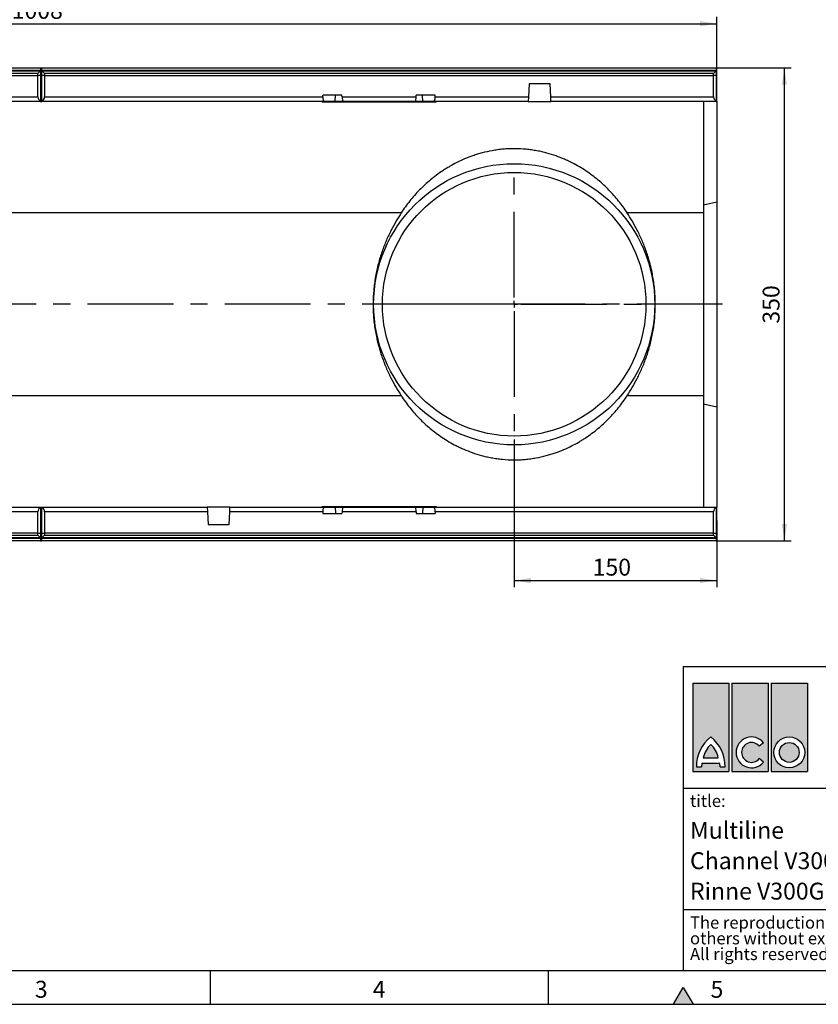
# Model space of a CAD drawing. Units: millimetres. Extents: x 75 to 2081, y 25 to 1460.
# Drawn here: x 659 to 1250, y 25 to 753 of the extents above; entities that cross this region are included whole.
import ezdxf

# ---------------------------------------------------------------- set-up
doc = ezdxf.new("R2010")
doc.units = ezdxf.units.MM
doc.header["$LTSCALE"] = 5
doc.linetypes.add('CENTERX2', pattern=[20.319999999999997, 12.7, -2.54, 2.54, -2.54])
doc.layers.get('0').update_dxf_attribs({"color": 1})
for name, color, linetype in [('13741', 7, 'Continuous'), ('CENTERLINES', 1, 'CENTERX2'), ('DIMENSION', 3, 'Continuous'), ('MARKETING_DRW', 1, 'Continuous')]:
    doc.layers.add(name, color=color, linetype=linetype)
doc.styles.add('SLDTEXTSTYLE0', font='TXT', dxfattribs={"width": 0.605})
doc.dimstyles.new('SLDDIMSTYLE0', dxfattribs={"dimtxt": 12.5, "dimasz": 12.5, "dimexe": 0, "dimexo": 0.0625, "dimgap": 3.125, "dimtad": 1, "dimrnd": 1e-09, "dimzin": 12, "dimdsep": 46, "dimtxsty": 'SLDTEXTSTYLE0', "dimsah": 1, "dimcen": 0.09, "dimadec": 0, "dimazin": 3, "dimtfac": 1, "dimtofl": 0, "dimtmove": 0, "dimatfit": 3, "dimfxl": 0, "dimfrac": 2, "dimtolj": 1, "dimtzin": 12, "dimarcsym": 0})

# ---------------------------------------------------------------- blocks, each defined once
blk = doc.blocks.new('1063302-M_002_SW_NOTE_0')
at = {"insert": (0, 10.23197518443997), "char_height": 7.9375, "attachment_point": 1, "style": 'SLDTEXTSTYLE0'}
blk.add_mtext('www.aco.com', dxfattribs=at)
blk = doc.blocks.new('1063302-M_002_SW_NOTE_0_1')
at = {"insert": (0, 10.23197518443997), "char_height": 7.9375, "attachment_point": 1, "style": 'SLDTEXTSTYLE0'}
blk.add_mtext('24782 Büdelsdorf', dxfattribs=at)
blk = doc.blocks.new('1063302-M_002_SW_NOTE_0_2')
at = {"insert": (0, 10.23197518443998), "char_height": 7.9375, "attachment_point": 1, "style": 'SLDTEXTSTYLE0'}
blk.add_mtext('Am Ahlmannkai', dxfattribs=at)
blk = doc.blocks.new('1063302-M_002_SW_NOTE_0_3')
at = {"insert": (0, 8.820668262448251), "char_height": 6.842672413793103, "attachment_point": 1, "style": 'SLDTEXTSTYLE0'}
blk.add_mtext('ACO Ahlmann SE & Co. KG', dxfattribs=at)
blk = doc.blocks.new('1063302-M_002_ACO_Logo_Black')
h = blk.add_hatch(color=256)
h.paths.add_polyline_path([(26.7524999999999, 6.938893903907228e-14), (26.75250000000011, 65.25000000000031), (1.040834085586084e-13, 65.25000000000038), (3.469446951953614e-14, 1.387778780781446e-13)], flags=0)
edge = h.paths.add_edge_path(flags=0)
edge.add_arc((1.965566645237456, 2.719646293915315), 18.27000000000001, 1.70267130094404, 10.97771219087588)
edge.add_line((19.90125000000006, 6.198750000000058), (6.851250000000052, 6.198750000000058))
edge.add_arc((24.78693335476262, 2.719646293915315), 18.27, 169.0222878091241, 178.297328699056)
edge.add_line((6.525000000000038, 3.262500000000071), (2.77312500000005, 3.262500000000071))
edge.add_arc((30.17298378070719, 3.793314277603308), 27.40500000000001, 127.80004226987381, 181.1098456421219, ccw=False)
edge.add_arc((-3.420483780707077, 3.793314277603308), 27.40500000000001, -1.109845642122707, 52.19995773012448, ccw=False)
edge.add_line((23.97937500000006, 3.262500000000071), (20.22750000000004, 3.262500000000071))
h = blk.add_hatch(color=256)
h.paths.add_polyline_path([(55.78875000000007, 6.938893903907228e-14), (55.78875000000007, 65.2500000000001), (29.03625000000003, 65.2500000000001), (29.03625000000003, 6.938893903907228e-14)], flags=0)
edge = h.paths.add_edge_path(flags=0)
edge.add_line((52.36314272369345, 21.21480221530046), (49.19384434962672, 18.64835499555038))
edge.add_arc((43.48910727630668, 14.02875000000005), 7.340624999999982, 39.00000000000094, 320.9999999999999)
edge.add_line((49.19384434962672, 9.409145004449712), (52.36314272369345, 6.842697784699564))
edge.add_arc((43.48910727630668, 14.02875000000005), 11.41875000000001, 38.99999999999949, 320.9999999999993, ccw=False)
h = blk.add_hatch(color=256)
h.paths.add_polyline_path([(84.82500000000007, 6.938893903907228e-14), (84.82500000000007, 65.2500000000001), (58.07250000000003, 65.2500000000001), (58.07250000000003, 6.938893903907228e-14)], flags=0)
edge = h.paths.add_edge_path(flags=0)
edge.add_arc((71.44875000000006, 14.02875000000005), 11.41875000000005, 0, 360)
h = blk.add_hatch(color=256)
edge = h.paths.add_edge_path(flags=0)
edge.add_arc((1.026149727432792, 6.43767234554532), 18.27, 11.60763246583802, 47.46993205327813)
edge.add_arc((25.72635027256728, 6.43767234554532), 18.26999999999998, 132.5300679467218, 168.392367534162)
edge.add_line((7.830000000000024, 10.11375000000009), (18.92250000000005, 10.11375000000009))
h = blk.add_hatch(color=256)
edge = h.paths.add_edge_path(flags=0)
edge.add_arc((71.44875000000006, 14.02875000000005), 7.340624999999984, 0, 360)
for p, q in [((1.040834085586084e-13, 65.25000000000038), (26.75250000000011, 65.25000000000031)), ((1.040834085586084e-13, 65.25000000000038), (3.469446951953614e-14, 1.387778780781446e-13)), ((26.75250000000011, 65.25000000000031), (26.7524999999999, 6.938893903907228e-14)), ((29.03625000000003, 65.2500000000001), (55.78875000000007, 65.2500000000001)), ((29.03625000000003, 65.2500000000001), (29.03625000000003, 6.938893903907228e-14)), ((55.78875000000007, 65.2500000000001), (55.78875000000007, 6.938893903907228e-14)), ((58.07250000000003, 65.2500000000001), (84.82500000000007, 65.2500000000001)), ((58.07250000000003, 65.2500000000001), (58.07250000000003, 6.938893903907228e-14)), ((84.82500000000007, 65.2500000000001), (84.82500000000007, 6.938893903907228e-14)), ((52.36314272369345, 21.21480221530046), (49.19384434962672, 18.64835499555031)), ((7.830000000000024, 10.11375000000009), (18.92250000000005, 10.11375000000009)), ((52.36314272369345, 6.842697784699703), (49.19384434962672, 9.40914500444985)), ((3.469446951953614e-14, 1.387778780781446e-13), (26.7524999999999, 6.938893903907228e-14)), ((2.77312500000005, 3.262500000000071), (6.525000000000038, 3.262500000000071)), ((6.851250000000052, 6.198750000000058), (19.90125000000006, 6.198750000000058)), ((20.22750000000004, 3.262500000000071), (23.97937500000006, 3.262500000000071)), ((29.03625000000003, 6.938893903907228e-14), (55.78875000000007, 6.938893903907228e-14)), ((58.07250000000003, 6.938893903907228e-14), (84.82500000000007, 6.938893903907228e-14))]:
    blk.add_line(p, q)
for radius in [11.41875000000005, 7.34062499999998]:
    blk.add_circle((71.44875000000006, 14.02875000000005), radius)
for centre, radius, start, end in [((30.17298378070719, 3.793314277603308), 27.40500000000003, 127.8000422698746, 181.1098456421227), ((-3.420483780707077, 3.793314277603308), 27.40500000000003, 358.8901543578789, 52.19995773012536), ((43.48910727630668, 14.02875000000005), 11.41875000000004, 39.00000000000039, 321.0000000000007), ((25.72635027256728, 6.43767234554532), 18.27, 132.5300679467218, 168.392367534162), ((1.026149727432792, 6.43767234554532), 18.27, 11.60763246583802, 47.46993205327813), ((43.48910727630668, 14.02875000000005), 7.340625000000004, 39.0000000000005, 321.0000000000007), ((24.78693335476262, 2.719646293915315), 18.27, 169.0222878091241, 178.297328699056), ((1.965566645237456, 2.719646293915315), 18.27000000000002, 1.70267130094404, 10.97771219087588)]:
    blk.add_arc(centre, radius, start, end)
blk = doc.blocks.new('1063302-M_002_DE-ACO_Ahlmann_SE')
for name, p in [('1063302-M_002_ACO_Logo_Black', (6.999999999999992, 12.30769230769202)), ('1063302-M_002_SW_NOTE_0_3', (106.0000000000001, 63.97292419861811)), ('1063302-M_002_SW_NOTE_0_2', (106.0000000000001, 37.11217947874669)), ('1063302-M_002_SW_NOTE_0_1', (106, 25.28896125784608)), ('1063302-M_002_SW_NOTE_0', (106.0000000000001, 12.55664237628504))]:
    blk.add_blockref(name, p)
blk = doc.blocks.new('1063302-M_002_SW_NOTE_0_6')
at = {"layer": 'MARKETING_DRW', "char_height": 9, "attachment_point": 1, "style": 'SLDTEXTSTYLE0'}
for s, insert in [('The reproduction, distribution and utilization of this document as well as the communication of its contents to', (0, 11.60160965794769)), ('others without express authorization is prohibited. Offenders will be held liable for the payment of damages.', (0, -0.02339038489314674)), ('All rights reserved in the event of the grant of a patent, utility model or design. Observe copyright by ISO 16016', (0, -11.64839042773399))]:
    blk.add_mtext(s, dxfattribs=dict(at, insert=insert))
blk = doc.blocks.new('1063302-M_002__D_2')
at = {"layer": 'DIMENSION'}
for p, q in [((166.8790240963843, 704.9998803670607), (166.8790240963841, 755.4150699573303)), ((166.8790240963841, 750.4150699573303), (1174.879024096384, 750.4150699573339)), ((1174.879024096384, 702.8357787519257), (1174.879024096384, 755.4150699573339))]:
    blk.add_line(p, q, dxfattribs=at)
for points in [[(166.8790240963841, 750.4150699573303), (179.3790240963841, 748.4919930342534), (179.3790240963841, 752.3381468804072)], [(1174.879024096384, 750.4150699573339), (1162.379024096384, 752.3381468804108), (1162.379024096384, 748.491993034257)]]:
    blk.add_solid(points, dxfattribs=at)
at = {"layer": 'DIMENSION', "insert": (653.027603053313, 766.5284158313668), "char_height": 12.5, "attachment_point": 1, "style": 'SLDTEXTSTYLE0'}
blk.add_mtext('1008', dxfattribs=at)
blk = doc.blocks.new('1063302-M_002__D_3')
at = {"layer": 'DIMENSION'}
for p, q in [((1174.379024096388, 717.856286827089), (1229.879024096385, 717.8562868270891)), ((1224.879024096386, 367.8562868270938), (1224.879024096385, 717.8562868270891)), ((1174.379024096382, 367.8562868270935), (1229.879024096386, 367.8562868270938))]:
    blk.add_line(p, q, dxfattribs=at)
for points in [[(1224.879024096385, 717.8562868270891), (1222.955947173308, 705.3562868270891), (1226.802101019462, 705.3562868270891)], [(1224.879024096386, 367.8562868270938), (1226.802101019463, 380.3562868270938), (1222.955947173309, 380.3562868270938)]]:
    blk.add_solid(points, dxfattribs=at)
at = {"layer": 'DIMENSION', "insert": (1208.765678222351, 528.5333698499837), "char_height": 12.5, "attachment_point": 1, "rotation": 90.0000000000002, "style": 'SLDTEXTSTYLE0'}
blk.add_mtext('350', dxfattribs=at)
blk = doc.blocks.new('1063302-M_002__D_4')
at = {"layer": 'DIMENSION'}
for p, q in [((1024.879024096385, 442.8562868276151), (1024.879024096385, 333.5259266721205)), ((1174.879024096386, 382.8767949033032), (1174.879024096386, 333.5259266721205)), ((1024.879024096385, 338.5259266721205), (1174.879024096386, 338.5259266721205))]:
    blk.add_line(p, q, dxfattribs=at)
for points in [[(1024.879024096385, 338.5259266721205), (1037.379024096385, 336.6028497490436), (1037.379024096385, 340.4490035951974)], [(1174.879024096386, 338.5259266721205), (1162.379024096386, 340.4490035951974), (1162.379024096386, 336.6028497490436)]]:
    blk.add_solid(points, dxfattribs=at)
at = {"layer": 'DIMENSION', "insert": (1082.953044582338, 354.6392725461552), "char_height": 12.5, "attachment_point": 1, "style": 'SLDTEXTSTYLE0'}
blk.add_mtext('150', dxfattribs=at)
blk = doc.blocks.new('1063302-M_002_SW_CENTERMARKSYMBOL_0')
for p, q in [((0, 4.999999999999935), (0, 99.99999999999989)), ((-5.000000000000004, 0), (-99.99999999999994, 0)), ((0, 0), (-2.500000000000002, 0)), ((0, 0), (0, 2.499999999999933)), ((0, 0), (0, -2.500000000000002)), ((0, 0), (2.500000000000002, 0)), ((5.000000000000004, 0), (100.0000000000001, 0)), ((0, -5.000000000000004), (0, -100))]:
    blk.add_line(p, q)
blk = doc.blocks.new('1063302-M_002_Top_view')
for p, q in [((-999.0000000000043, 350.0000000000025), (-499.9999999999927, 350.0000000000025)), ((-499.9999999999927, 350.0000000000025), (-499.9999999999927, 348.0000000000026)), ((-500.000000000002, 350.0000000000036), (-499.0000000000051, 350.0000000000036)), ((-499.0000000000043, 349.9999999994752), (7.275957614183426e-12, 349.9999999994752)), ((-499.0000000000043, 347.9999999994751), (-499.0000000000043, 349.9999999994752)), ((7.275957614183426e-12, 349.9999999994752), (7.275957614183426e-12, 347.9999999994752)), ((-2.273736754432321e-12, 350.0000000000036), (0.5000000000034106, 350.0000000000003)), ((0.5000000000034106, 325.3377223398313), (0.5000000000034106, 350.0000000000003)), ((-499.9999999999927, 348.0000000000026), (-999.0000000000043, 348.0000000000025)), ((-999.0000000000043, 347.7500000000019), (-499.9999999999927, 347.750000000002)), ((-501.9999999999927, 345.7500000000019), (-997.0000000000043, 345.7500000000019)), ((-997.0000000000028, 344.2500000000015), (-501.9999999999917, 344.2500000000015)), ((-499.9999999999927, 347.750000000002), (-501.9999999999928, 345.7500000000019)), ((-501.9999999999917, 344.2500000000015), (-501.9999999999917, 345.7500000000009)), ((-501.9999999999916, 328.5000000000011), (-501.9999999999917, 344.2500000000015)), ((-499.9999999999931, 344.2500000000015), (-501.9999999999917, 344.2500000000015)), ((-499.9999999999927, 348.0000000000026), (-499.9999999999927, 347.750000000002)), ((-499.9999999999915, 347.7500000000008), (-499.9999999999931, 344.2500000000015)), ((-499.9999999999931, 344.2500000000015), (-499.9999999999931, 325.3377223398342)), ((-499.0000000000043, 347.9999999994751), (-499.0000000000043, 347.7499999994745)), ((7.275957614183426e-12, 347.9999999994752), (-499.0000000000043, 347.9999999994751)), ((-497.0000000000043, 345.7499999994745), (-499.0000000000043, 347.7499999994745)), ((-499.0000000000043, 344.2499999994741), (-499.0000000000028, 347.7499999994735)), ((-499.0000000000043, 347.7499999994745), (7.275957614183426e-12, 347.7499999994748)), ((-499.0000000000043, 325.3377223393059), (-499.0000000000043, 344.2499999994741)), ((-497.0000000000028, 344.2499999994741), (-499.0000000000043, 344.2499999994741)), ((-1.999999999992724, 345.7499999994745), (-497.0000000000043, 345.7499999994745)), ((-497.0000000000028, 345.7499999994734), (-497.0000000000028, 344.2499999994741)), ((-497.0000000000028, 344.2499999994741), (-497.0000000000028, 328.4999999994737)), ((-497.0000000000028, 344.2499999994741), (-1.999999999991587, 344.2499999994741)), ((7.503331289626658e-12, 347.7499999994748), (-1.999999999992724, 345.7499999994745)), ((-1.999999999991587, 344.2499999994741), (-1.999999999991587, 345.7499999994735)), ((-1.999999999991587, 328.4999999994737), (-1.999999999991587, 344.2499999994741)), ((7.048583938740194e-12, 344.2499999994741), (-1.999999999991587, 344.2499999994741)), ((7.275957614183426e-12, 347.9999999994752), (7.275957614183426e-12, 347.7499999994748)), ((8.412825991399586e-12, 347.7499999994735), (7.048583938740194e-12, 344.2499999994741)), ((7.048583938740194e-12, 344.2499999994741), (7.048583938740194e-12, 325.3377223393068)), ((-138.4999999999945, 337.9999999994741), (-138.9978739031833, 328.4999999994737)), ((-122.9999999999941, 337.9999999994741), (-138.4999999999945, 337.9999999994741)), ((-122.5021260968051, 328.4999999994737), (-122.9999999999941, 337.9999999994741)), ((-622.5021260968051, 328.5000000000011), (-501.9999999999916, 328.5000000000011)), ((-497.0000000000028, 328.4999999994737), (-291.1212278482484, 328.4999999994737)), ((-291.1212278482484, 328.4999999994737), (-290.9999999999981, 329.6999999994738)), ((-276.999999999998, 329.6999999994738), (-290.9999999999981, 329.6999999994738)), ((-281.9998002291223, 324.9999999994744), (-281.762395692965, 329.6999999994741)), ((-276.8950136037669, 328.4999999994737), (-276.999999999998, 329.6999999994738)), ((-276.8950136037679, 328.4999999994736), (-276.5888032814271, 324.9999999994742)), ((-276.8950136037669, 328.4999999994737), (-222.1049863962279, 328.4999999994737)), ((-222.4111967185697, 324.9999999994742), (-222.104986396229, 328.499999999474)), ((-222.1049863962279, 328.4999999994737), (-221.9999999999969, 329.6999999994738)), ((-207.9999999999969, 329.6999999994738), (-221.9999999999969, 329.6999999994738)), ((-217.0001997708754, 324.9999999994737), (-217.2376043070327, 329.6999999994741)), ((-207.8787721517463, 328.4999999994737), (-207.9999999999969, 329.6999999994738)), ((-207.8787721517463, 328.4999999994737), (-138.9978739031833, 328.4999999994737)), ((-138.9978739031849, 328.499999999474), (-139.1813011306754, 324.9999999994751)), ((-122.3186988693162, 324.9999999994751), (-122.5021260968067, 328.4999999994736)), ((-122.5021260968051, 328.4999999994737), (-1.999999999991587, 328.4999999994737)), ((-499.9999999999931, 325.0000000000025), (-622.3186988693162, 325.0000000000025)), ((-499.9999999999931, 325.3377223398342), (-499.9999999999931, 325.0000000000025)), ((-500.0000000000018, 325.3377223398313), (-499.000000000005, 325.3377223398313)), ((-500.0000000000018, 324.9999999999995), (-499.0000000000048, 325.0000000000023)), ((-499.0000000000043, 324.9999999994742), (-499.0000000000043, 325.3377223393059)), ((-291.7634842069084, 324.9999999994742), (-499.0000000000043, 324.9999999994742)), ((-289.45408313015, 324.999999999475), (-291.7634842069084, 324.9999999994742)), ((-291.7180977386935, 324.4999999994742), (-291.7634842069084, 324.9999999994742)), ((-289.4692119528883, 324.4999999994742), (-291.7180977386935, 324.4999999994742)), ((-289.4692119528883, 324.4999999994742), (-289.45408313015, 324.999999999475)), ((-282.0149290518607, 324.4999999994742), (-289.4692119528883, 324.4999999994742)), ((-281.9998002291223, 324.9999999994744), (-289.45408313015, 324.999999999475)), ((-282.0149290518607, 324.4999999994742), (-281.9998002291223, 324.9999999994744)), ((-216.985070948137, 324.4999999994742), (-282.0149290518607, 324.4999999994742)), ((-276.5888032814271, 324.9999999994744), (-281.9998002291223, 324.9999999994744)), ((-222.4111967185697, 324.9999999994742), (-276.5888032814271, 324.9999999994742)), ((-217.0001997708754, 324.9999999994737), (-222.4111967185571, 324.9999999994739)), ((-209.5459168698468, 324.9999999994742), (-217.0001997708754, 324.9999999994737)), ((-216.985070948137, 324.4999999994742), (-217.0001997708754, 324.9999999994737)), ((-209.5307880471084, 324.4999999994742), (-216.985070948137, 324.4999999994742)), ((-207.2365157930884, 324.9999999994742), (-209.5459168698468, 324.9999999994742)), ((-209.5307880471084, 324.4999999994742), (-209.5459168698468, 324.9999999994742)), ((-207.2819022613035, 324.4999999994742), (-209.5307880471084, 324.4999999994742)), ((-207.2819022613035, 324.4999999994742), (-207.2365157930884, 324.9999999994742)), ((-139.1813011306754, 324.9999999994751), (-207.2365157930884, 324.9999999994742)), ((-139.1813011306767, 324.9999999994742), (-122.318698869316, 324.9999999994742)), ((7.048583938740194e-12, 324.9999999994751), (-122.3186988693162, 324.9999999994751)), ((-9.49999999999659, 325.0000000000005), (-9.49999999999659, 242.6343585913827)), ((7.048583938740194e-12, 325.3377223393068), (7.048583938740194e-12, 324.9999999994751)), ((-1.818989403545856e-12, 325.3377223398339), (0.5000000000034106, 325.3377223398313)), ((-2.273736754432321e-12, 324.9999999999995), (0.5000000000034106, 324.9999999999995)), ((0.5000000000034106, 324.9999999999995), (0.5000000000034106, 325.3377223398313)), ((0.5000000000034106, 324.999999999999), (0.5000000000034106, 250.8155105387146)), ((-9.49999999999659, 248.6188725995589), (0.5000000000034106, 250.8155105387146)), ((0.5000000000034106, 250.8155105387146), (0.5000000000034106, 99.18448946128603)), ((-233.0857190637497, 242.6343585913828), (-999.4999999999967, 242.6343585913827)), ((-9.49999999999659, 242.6343585913827), (-65.91428093624359, 242.6343585913828)), ((-9.49999999999659, 242.6343585913827), (-9.49999999999659, 107.3656414086179)), ((-233.0857190637496, 107.3656414086179), (-999.4999999999967, 107.3656414086179)), ((-9.49999999999659, 107.3656414086179), (-65.91428093624359, 107.365641408618)), ((-9.49999999999659, 107.3656414086179), (-9.49999999999659, 25.00000000000045)), ((-9.49999999999659, 101.3811274004416), (0.5000000000034106, 99.18448946128603)), ((0.5000000000034106, 99.18448946128603), (0.5000000000034106, 25.0000000000008)), ((-707.236515793096, 25.00000000000819), (-500.0000000000001, 25.00000000000819)), ((-500.0000000000001, 25.00000000000819), (-500.0000000000001, 24.66227766017658)), ((-499.999999999994, 25.00000000000125), (-498.9999999999969, 25.00000000000125)), ((-500.0000000000001, 24.66227766017658), (-500.0000000000001, 5.750000000008242)), ((-499.999999999994, 24.66227766016965), (-498.9999999999973, 24.66227766016965)), ((-499.0000000000115, 24.99999999947983), (-376.6813011306883, 24.99999999947988)), ((-499.0000000000115, 24.66227765964823), (-499.0000000000115, 24.99999999947983)), ((-499.0000000000115, 5.749999999480906), (-499.0000000000115, 24.66227765964823)), ((-376.6813011306883, 24.99999999947983), (-376.4978739031976, 21.4999999994813)), ((-359.8186988693278, 24.99999999948085), (-376.6813011306886, 24.99999999948085)), ((-360.0021260968196, 21.49999999948108), (-359.8186988693291, 24.99999999947983)), ((-359.8186988693291, 24.99999999947988), (-291.7634842069161, 24.99999999948085)), ((-291.718097738701, 25.49999999948079), (-291.7634842069161, 24.99999999948085)), ((-291.7634842069161, 24.99999999948085), (-289.4540831301575, 24.99999999948085)), ((-291.718097738701, 25.49999999948079), (-289.4692119528959, 25.49999999948079)), ((-289.4692119528959, 25.49999999948079), (-289.4540831301575, 24.99999999948085)), ((-289.4692119528959, 25.49999999948079), (-282.0149290518674, 25.49999999948079)), ((-289.4540831301575, 24.99999999948085), (-281.9998002291291, 24.99999999948119)), ((-282.0149290518674, 25.49999999948079), (-281.9998002291291, 24.99999999948119)), ((-282.0149290518674, 25.49999999948079), (-216.9850709481436, 25.49999999948079)), ((-281.9998002291291, 24.99999999948119), (-281.7623956929717, 20.29999999948086)), ((-281.9998002291291, 24.99999999948119), (-276.5888032814346, 24.99999999948113)), ((-276.5888032814348, 24.99999999948079), (-276.8950136037755, 21.49999999948108)), ((-276.5888032814346, 24.99999999948085), (-222.4111967185772, 24.99999999948085)), ((-222.1049863962367, 21.4999999994813), (-222.4111967185773, 24.99999999948079)), ((-222.4111967185875, 24.99999999948113), (-217.0001997708821, 24.99999999948056)), ((-217.0001997708821, 24.99999999948056), (-217.2376043070395, 20.29999999948086)), ((-216.9850709481436, 25.49999999948079), (-217.0001997708821, 24.99999999948056)), ((-217.0001997708821, 24.99999999948056), (-209.5459168698544, 24.99999999947994)), ((-216.9850709481436, 25.49999999948079), (-209.5307880471162, 25.49999999948079)), ((-209.5307880471162, 25.49999999948079), (-209.5459168698544, 24.99999999947994)), ((-209.5459168698544, 24.99999999947994), (-207.2365157930959, 24.99999999948085)), ((-209.5307880471162, 25.49999999948079), (-207.2819022613111, 25.49999999948079)), ((-207.2819022613111, 25.49999999948079), (-207.2365157930959, 24.99999999948085)), ((-207.2365157930959, 24.99999999948085), (0, 24.99999999948085)), ((0, 24.99999999948085), (0, 24.66227765964925)), ((5.684341886080801e-12, 25.00000000000125), (0.5000000000034106, 25.00000000000125)), ((0, 24.66227765964925), (0, 5.749999999480906)), ((5.911715561524034e-12, 24.66227766016965), (0.5000000000034106, 24.66227766016965)), ((0.5000000000034106, 24.66227766016965), (0.5000000000034106, 25.00000000000125)), ((0.5000000000034106, 5.684341886080801e-13), (0.5000000000034106, 24.66227766016965)), ((-502.0000000000016, 21.50000000000858), (-707.8787721517559, 21.50000000000858)), ((-502.0000000000016, 5.750000000008242), (-502.0000000000016, 21.50000000000858)), ((-497.000000000013, 21.49999999948113), (-497.0000000000128, 5.749999999480906)), ((-376.4978739031993, 21.49999999948125), (-497.000000000013, 21.49999999948113)), ((-376.4978739031993, 21.49999999948125), (-376.0000000000105, 11.99999999948091)), ((-360.5000000000098, 11.99999999948091), (-360.0021260968211, 21.49999999948125)), ((-291.1212278482582, 21.49999999948125), (-360.0021260968211, 21.49999999948125)), ((-291.1212278482582, 21.49999999948125), (-291.0000000000075, 20.2999999994812)), ((-291.0000000000075, 20.2999999994812), (-277.0000000000075, 20.2999999994812)), ((-276.8950136037764, 21.49999999948125), (-277.0000000000075, 20.2999999994812)), ((-222.1049863962377, 21.49999999948125), (-276.8950136037764, 21.49999999948125)), ((-222.1049863962377, 21.49999999948125), (-222.0000000000065, 20.2999999994812)), ((-222.0000000000065, 20.2999999994812), (-208.0000000000065, 20.2999999994812)), ((-207.8787721517559, 21.49999999948125), (-208.0000000000065, 20.2999999994812)), ((-2.000000000001592, 21.49999999948125), (-207.8787721517559, 21.49999999948125)), ((-2.000000000001592, 5.749999999480906), (-2.000000000001592, 21.49999999948125)), ((-376.0000000000105, 11.99999999948091), (-360.5000000000098, 11.99999999948091)), ((-500.0000000000001, 2.250000000007788), (-999.0000000000118, 2.250000000007674)), ((-999.0000000000118, 2.000000000007105), (-500.0000000000001, 2.000000000007219)), ((-500.0000000000001, 7.219114195322618e-12), (-999.0000000000118, 7.16227077646181e-12)), ((-502.0000000000016, 5.750000000008242), (-997.0000000000128, 5.750000000008242)), ((-997.0000000000118, 4.250000000007788), (-502, 4.250000000007844)), ((-502.0000000000016, 4.250000000008868), (-502.0000000000016, 5.750000000008242)), ((-502.0000000000016, 5.750000000008242), (-500.0000000000001, 5.750000000008242)), ((-502.0000000000002, 4.250000000007844), (-500.0000000000001, 2.250000000007788)), ((-500.0000000000001, 5.750000000008242), (-500.0000000000017, 2.250000000008924)), ((-500.0000000000001, 2.000000000007219), (-500.0000000000001, 2.250000000007788)), ((-500.0000000000001, 2.000000000007219), (-500.0000000000001, 7.219114195322618e-12)), ((-499.999999999994, 0), (-498.999999999997, 0)), ((-499.000000000013, 2.249999999481474), (-499.0000000000115, 5.749999999480906)), ((-499.0000000000115, 5.749999999480906), (-497.0000000000128, 5.749999999480906)), ((-499.0000000000117, 2.249999999480281), (-497.0000000000117, 4.249999999480451)), ((-499.0000000000117, 1.999999999479769), (-499.0000000000117, 2.249999999480281)), ((0, 2.249999999480451), (-499.0000000000117, 2.249999999480281)), ((-499.0000000000117, -5.20230969414115e-10), (-499.0000000000117, 1.999999999479769)), ((-499.0000000000117, 1.999999999479769), (0, 1.999999999479826)), ((-497.0000000000128, 5.749999999480906), (-497.0000000000128, 4.249999999481474)), ((-2.000000000001592, 5.749999999480906), (-497.0000000000128, 5.749999999480906)), ((-497.0000000000118, 4.249999999480451), (-2.000000000000227, 4.249999999480508)), ((-2.000000000001592, 4.249999999481531), (-2.000000000001592, 5.749999999480906)), ((-2.000000000001592, 5.749999999480906), (0, 5.749999999480906)), ((-2.000000000000227, 4.249999999480508), (0, 2.249999999480451)), ((0, 5.749999999480906), (-1.591615728102624e-12, 2.249999999481531)), ((0, 1.999999999479826), (0, 2.249999999480451)), ((0, 1.999999999479826), (0, -5.201741259952541e-10)), ((5.911715561524034e-12, 0), (0.5000000000034106, 5.684341886080801e-13)), ((0, -5.201741259952541e-10), (-499.0000000000117, -5.20230969414115e-10))]:
    blk.add_line(p, q)
for radius in [104, 97.5]:
    blk.add_circle((-149.4999999999966, 175.0000000000005), radius)
for centre, radius, start, end in [((-498.4999999999934, 328.5000000000026), 3.499999999999923, 180.0000000000261, 244.6230664748537), ((-500.5000000000045, 328.4999999994742), 3.500000000001705, 295.3769335251595, 359.9999999999935), ((1.500000000006594, 328.4999999994753), 3.499999999999977, 180.0000000000261, 244.6230664748537), ((-498.4999999999999, 21.50000000000819), 3.500000000001705, 115.3769335251595, 179.9999999999935), ((-500.5000000000111, 21.49999999947977), 3.499999999999923, 2.279821595673049e-11, 64.62306647485369), ((1.500000000000227, 21.49999999948079), 3.500000000001819, 115.3769335251595, 179.9999999999935)]:
    blk.add_arc(centre, radius, start, end)
for centre, major_axis, ratio, start_param, end_param in [((-289.1005019060859, 328.4999999994742), (0.5245167496215117, 3.487265219785399), 0.5687088412365315, 1.656127648519532, 3.226923975314301), ((-209.899498093911, 328.4999999994742), (-0.5245167496215117, 3.487265219785399), 0.5687088412365362, 3.056261331865327, 4.627057658660062), ((-289.1005019060933, 21.49999999948079), (-0.5245167496217391, 3.487265219785399), 0.5687088412364966, 6.197853985455025, 7.768650312249816), ((-209.8994980939185, 21.49999999948079), (0.5245167496215117, 3.487265219785399), 0.5687088412365339, 4.797720302109333, 6.368516628904067)]:
    blk.add_ellipse(centre, major_axis=major_axis, ratio=ratio, start_param=start_param, end_param=end_param)
for points, knots in [([(-500.6303401898699, 350.0000000000003), (-500.4195711032445, 350.0000000000003), (-500.1098529425935, 350.0000000000003), (-500.0265982834542, 350.0000000000003), (-499.9999999999927, 350.0000000000003)], [0, 0, 0, 0, 0.6805189795214712, 1, 1, 1, 1]), ([(-65.91428093624359, 242.6343585913828), (-67.88485116921242, 245.6751326128302), (-69.98925160313593, 248.5921850213872), (-74.46461639530389, 254.1937523419984), (-76.83542235828554, 256.8782624478757), (-81.85999423054545, 262.0235947096259), (-84.51334131468366, 264.4844697376859), (-90.1449565975015, 269.184791362234), (-93.12215672219168, 271.4244194139162), (-97.8974924680017, 274.612191907142), (-99.54129333768606, 275.6460831251792), (-102.9525706085212, 277.6538402433227), (-104.7198706378376, 278.6277402117069), (-107.4856738998458, 280.0401754855425), (-108.428628093812, 280.5037265006451), (-110.3487786912829, 281.4093763962196), (-111.3250270644048, 281.8511032912951), (-114.3078045992079, 283.1414356586223), (-116.3677588542016, 283.9554263936448), (-120.6715894581728, 285.4782066639949), (-122.9149079869578, 286.1872233325792), (-125.8753348821315, 286.9936763318042), (-126.4756958910959, 287.1510100077146), (-127.6856516102096, 287.4551620420337), (-128.296138736607, 287.602232927352), (-130.1451994777174, 288.0277836725553), (-131.4013272178763, 288.2906379216973), (-133.9671114434623, 288.7704347153974), (-135.2767530416006, 288.9873908194361), (-137.2875776157209, 289.2742514105563), (-137.9655935448284, 289.3634311244396), (-139.3383411793584, 289.5280537289015), (-140.0320081832997, 289.6033123104376), (-143.5033243923583, 289.9395196285193), (-146.3199535254107, 290.0842362607881), (-149.8953051613244, 290.0968233720262), (-150.6140510706273, 290.0908873034241), (-152.0531118991734, 290.06183343534), (-152.767847868737, 290.0388528781676), (-154.8982499618281, 289.9454985389865), (-156.3001180462232, 289.8507379244166), (-159.0699467383406, 289.6005587266793), (-160.437907257749, 289.4451363498339), (-162.4664007245373, 289.1692097195527), (-163.1403451237668, 289.0698096877217), (-164.4690278173454, 288.8590488907712), (-165.1244509701985, 288.7476407014639), (-168.360594237054, 288.1624532683268), (-170.8197392825106, 287.6050734764144), (-174.3646416202564, 286.6616271167297), (-175.522039119066, 286.329082048241), (-177.7943098546809, 285.6307283383273), (-178.9112576350611, 285.2641026766121), (-182.173956787905, 284.1290511994672), (-184.2425042508476, 283.3229530008562), (-188.2193618490134, 281.6259731559733), (-190.1272674557387, 280.7349632276212), (-193.8150196272653, 278.875775705206), (-195.5946713374553, 277.907538358142), (-198.1840706347986, 276.4005437703805), (-199.0337875579893, 275.8890846548151), (-200.7084047357563, 274.8482543852167), (-201.5340689564428, 274.3183695451878), (-205.5946754371055, 271.6313184380419), (-208.6218641792566, 269.3676246829923), (-214.3358154244579, 264.6213865589395), (-217.0212951239131, 262.1386394879563), (-222.0977717884576, 256.9529587703911), (-224.4882756918513, 254.2499635892972), (-228.9937032779419, 248.6162316785176), (-231.108435380352, 245.6854920942213), (-233.0857190637497, 242.6343585913827)], [0, 0, 0, 0, 0.06250000000000226, 0.06250000000000226, 0.1250000000000045, 0.1250000000000045, 0.1875000000000068, 0.1875000000000068, 0.250000000000009, 0.250000000000009, 0.28125000000001, 0.28125000000001, 0.312500000000011, 0.312500000000011, 0.3281250000000114, 0.3281250000000114, 0.3437500000000119, 0.3437500000000119, 0.3750000000000128, 0.3750000000000128, 0.4062500000000138, 0.4062500000000138, 0.4140625000000143, 0.4140625000000143, 0.4218750000000147, 0.4218750000000147, 0.4375000000000157, 0.4375000000000157, 0.4531250000000166, 0.4531250000000166, 0.4609375000000168, 0.4609375000000168, 0.468750000000017, 0.468750000000017, 0.5000000000000177, 0.5000000000000177, 0.5078125000000181, 0.5078125000000181, 0.5156250000000184, 0.5156250000000184, 0.5312500000000185, 0.5312500000000185, 0.5468750000000187, 0.5468750000000187, 0.5546875000000184, 0.5546875000000184, 0.5625000000000181, 0.5625000000000181, 0.5937500000000171, 0.5937500000000171, 0.6093750000000165, 0.6093750000000165, 0.625000000000016, 0.625000000000016, 0.6562500000000149, 0.6562500000000149, 0.6875000000000138, 0.6875000000000138, 0.7187500000000127, 0.7187500000000127, 0.7343750000000119, 0.7343750000000119, 0.7500000000000111, 0.7500000000000111, 0.8125000000000083, 0.8125000000000083, 0.8750000000000054, 0.8750000000000054, 0.9375000000000028, 0.9375000000000028, 1, 1, 1, 1]), ([(-233.0857190637497, 242.6343585913828), (-234.2915640400346, 240.7736271054232), (-235.5314370648587, 238.7833648902972), (-238.0162530858482, 234.5432953039638), (-239.261537611314, 232.2934532418983), (-241.7078208321755, 227.5188383653502), (-242.9092704173194, 224.993752177473), (-245.2217238406924, 219.6391806131747), (-246.3088619494683, 216.8643025525944), (-248.3112229256407, 211.1121716480026), (-249.2266360766263, 208.1349734605201), (-250.8511057596792, 201.9621417805852), (-251.5603833002234, 198.7666571086389), (-252.4384255412189, 193.7887426407483), (-252.6962400718338, 192.1195264835243), (-253.1398753740208, 188.7710693574591), (-253.3259780522314, 187.0902455131118), (-253.7758824491177, 182.0279944095499), (-253.9314762709771, 178.6268520892465), (-253.9401747980534, 173.4845720203203), (-253.9055793620466, 171.763701884354), (-253.7959471336075, 169.1719390079331), (-253.749631180664, 168.3044191550963), (-253.6384742525657, 166.5801335744121), (-253.5736326110434, 165.7223176182955), (-253.2042904967473, 161.4544075024598), (-252.764676712982, 158.1075935673724), (-251.9078451770893, 153.1826561457734), (-251.5892745133997, 151.5569364307041), (-251.0639225010992, 149.1418730994596), (-250.8808869769354, 148.3407737970723), (-250.4992820839846, 146.7463853372332), (-250.3004071746927, 145.952009321404), (-249.2748500604629, 142.0252901269095), (-248.3513497942437, 139.0114287709654), (-246.3386951086882, 133.213353608415), (-245.2493218081079, 130.4292545388326), (-243.8071670995907, 127.0843009719117), (-243.5143071598616, 126.4211985200566), (-242.923327623434, 125.1132275378457), (-242.6254027500948, 124.4687362545386), (-241.7254125476721, 122.5629134293102), (-241.1171271457986, 121.3291992122899), (-239.2761494225559, 117.7332211518458), (-238.0270631386041, 115.4756641634799), (-235.5358562736377, 111.223665856497), (-234.293394311522, 109.2291971745237), (-233.0857190637496, 107.3656414086179)], [0, 0, 0, 0, 0.06249999999999979, 0.06249999999999979, 0.1249999999999996, 0.1249999999999996, 0.1874999999999994, 0.1874999999999994, 0.2499999999999992, 0.2499999999999992, 0.3124999999999989, 0.3124999999999989, 0.3749999999999987, 0.3749999999999987, 0.4062499999999985, 0.4062499999999985, 0.4374999999999983, 0.4374999999999983, 0.4999999999999978, 0.4999999999999978, 0.5312499999999976, 0.5312499999999976, 0.5468749999999974, 0.5468749999999974, 0.5624999999999972, 0.5624999999999972, 0.6249999999999969, 0.6249999999999969, 0.6562499999999967, 0.6562499999999967, 0.6718749999999966, 0.6718749999999966, 0.6874999999999963, 0.6874999999999963, 0.7499999999999963, 0.7499999999999963, 0.8124999999999966, 0.8124999999999966, 0.8281249999999966, 0.8281249999999966, 0.8437499999999967, 0.8437499999999967, 0.8749999999999971, 0.8749999999999971, 0.9374999999999986, 0.9374999999999986, 1, 1, 1, 1]), ([(-65.91428093624359, 107.365641408618), (-64.7084359599587, 109.2263728945775), (-63.46856293513451, 111.2166351097035), (-60.98374691414506, 115.4567046960369), (-59.73846238867941, 117.7065467581024), (-57.29217916781795, 122.4811616346503), (-56.09072958267393, 125.0062478225277), (-53.77827615930096, 130.3608193868259), (-52.69113805052507, 133.1356974474062), (-50.68877707435286, 138.8878283519981), (-49.77336392336701, 141.8650265394806), (-48.14889424031412, 148.0378582194154), (-47.43961669976989, 151.2333428913616), (-46.5615744587742, 156.2112573592524), (-46.30375992815948, 157.8804735164763), (-45.86012462597273, 161.2289306425415), (-45.67402194776173, 162.9097544868888), (-45.22411755087569, 167.9720055904506), (-45.06852372901608, 171.3731479107541), (-45.0598252019397, 176.5154279796803), (-45.09442063794654, 178.2362981156466), (-45.20405286638561, 180.8280609920674), (-45.2503688193292, 181.6955808449043), (-45.36152574742755, 183.4198664255886), (-45.42636738894976, 184.2776823817052), (-45.79570950324592, 188.5455924975407), (-46.23532328701117, 191.8924064326281), (-47.09215482290369, 196.8173438542271), (-47.41072548659372, 198.4430635692966), (-47.93607749889406, 200.8581269005409), (-48.11911302305771, 201.6592262029284), (-48.5007179160084, 203.2536146627675), (-48.69959282530021, 204.0479906785965), (-49.72514993953041, 207.9747098730911), (-50.64865020574939, 210.9885712290353), (-52.66130489130501, 216.7866463915856), (-53.75067819188507, 219.570745461168), (-55.19283290040244, 222.915699028089), (-55.48569284013161, 223.5788014799441), (-56.07667237655915, 224.886772462155), (-56.37459724989844, 225.5312637454621), (-57.27458745232116, 227.4370865706904), (-57.88287285419437, 228.6708007877108), (-59.72385057743713, 232.2667788481549), (-60.97293686138892, 234.5243358365208), (-63.46414372635536, 238.7763341435037), (-64.70660568847097, 240.7708028254769), (-65.91428093624359, 242.6343585913828)], [0, 0, 0, 0, 0.06249999999999999, 0.06249999999999999, 0.125, 0.125, 0.1875000000000002, 0.1875000000000002, 0.2500000000000004, 0.2500000000000004, 0.3125000000000007, 0.3125000000000007, 0.3750000000000008, 0.3750000000000008, 0.406250000000001, 0.406250000000001, 0.4375000000000011, 0.4375000000000011, 0.5000000000000014, 0.5000000000000014, 0.5312500000000017, 0.5312500000000017, 0.5468750000000018, 0.5468750000000018, 0.5625000000000019, 0.5625000000000019, 0.6250000000000024, 0.6250000000000024, 0.6562500000000026, 0.6562500000000026, 0.6718750000000026, 0.6718750000000026, 0.6875000000000026, 0.6875000000000026, 0.7500000000000021, 0.7500000000000021, 0.8125000000000018, 0.8125000000000018, 0.8281250000000017, 0.8281250000000017, 0.8437500000000016, 0.8437500000000016, 0.8750000000000011, 0.8750000000000011, 0.9375000000000006, 0.9375000000000006, 1, 1, 1, 1]), ([(-233.0857190637496, 107.365641408618), (-231.1151488307806, 104.3248673871705), (-229.0107483968571, 101.4078149786135), (-224.5353836046893, 95.80624765800235), (-222.1645776417078, 93.12173755212501), (-217.1400057694477, 87.97640529037494), (-214.4866586853095, 85.51553026231494), (-208.8550434024914, 80.81520863776677), (-205.8778432778013, 78.57558058608464), (-201.1025075319915, 75.38780809285885), (-199.4587066623072, 74.35391687482166), (-196.047429391472, 72.3461597566781), (-194.2801293621557, 71.37225978829395), (-191.5143261001474, 69.95982451445838), (-190.5713719061811, 69.4962734993556), (-188.6512213087104, 68.5906236037813), (-187.6749729355885, 68.1488967087057), (-184.6921954007855, 66.85856434137844), (-182.6322411457917, 66.04457360635598), (-178.3284105418205, 64.52179333600594), (-176.0850920130353, 63.81277666742164), (-173.1246651178618, 63.00632366819667), (-172.5243041088974, 62.84898999228625), (-171.3143483897837, 62.54483795796716), (-170.7038612633863, 62.39776707264895), (-168.8548005222757, 61.97221632744555), (-167.5986727821168, 61.70936207830346), (-165.0328885565309, 61.22956528460338), (-163.7232469583926, 61.01260918056477), (-161.712422384272, 60.72574858944455), (-161.0344064551648, 60.63656887556124), (-159.6616588206347, 60.4719462710994), (-158.9679918166935, 60.39668768956324), (-155.4966756076349, 60.06048037148156), (-152.6800464745824, 59.91576373921288), (-149.104694838669, 59.90317662797469), (-148.3859489293661, 59.9091126965767), (-146.9468881008197, 59.93816656466089), (-146.2321521312563, 59.96114712183322), (-144.1017500381652, 60.05450146101435), (-142.69988195377, 60.1492620755842), (-139.9300532616526, 60.39944127332149), (-138.5620927422442, 60.55486365016696), (-136.533599275456, 60.83079028044813), (-135.8596548762266, 60.93019031227919), (-134.5309721826477, 61.14095110922966), (-133.8755490297949, 61.25235929853693), (-130.6394057629395, 61.83754673167414), (-128.1802607174827, 62.39492652358649), (-124.6353583797368, 63.33837288327106), (-123.477960880927, 63.6709179517598), (-121.2056901453122, 64.36927166167351), (-120.0887423649322, 64.73589732338871), (-116.8260432120885, 65.87094880053365), (-114.7574957491454, 66.67704699914464), (-110.7806381509799, 68.3740268440277), (-108.8727325442544, 69.26503677237974), (-105.184980372728, 71.12422429479477), (-103.4053286625378, 72.09246164185879), (-100.8159293651947, 73.59945622962027), (-99.96621244200401, 74.11091534518567), (-98.291595264237, 75.1517456147842), (-97.46593104355065, 75.68163045481299), (-93.4053245628877, 78.36868156195874), (-90.37813582073659, 80.6323753170085), (-84.66418457553527, 85.37861344106125), (-81.9787048760802, 87.86136051204448), (-76.90222821153566, 93.0470412296097), (-74.51172430814199, 95.75003641070356), (-70.0062967220515, 101.383768321483), (-67.89156461964149, 104.3145079057795), (-65.91428093624359, 107.365641408618)], [0, 0, 0, 0, 0.0625000000000022, 0.0625000000000022, 0.1250000000000045, 0.1250000000000045, 0.1875000000000068, 0.1875000000000068, 0.250000000000009, 0.250000000000009, 0.28125000000001, 0.28125000000001, 0.3125000000000109, 0.3125000000000109, 0.3281250000000114, 0.3281250000000114, 0.3437500000000119, 0.3437500000000119, 0.375000000000013, 0.375000000000013, 0.4062500000000141, 0.4062500000000141, 0.4140625000000141, 0.4140625000000141, 0.4218750000000141, 0.4218750000000141, 0.4375000000000141, 0.4375000000000141, 0.4531250000000141, 0.4531250000000141, 0.4609375000000138, 0.4609375000000138, 0.4687500000000135, 0.4687500000000135, 0.5000000000000124, 0.5000000000000124, 0.5078125000000122, 0.5078125000000122, 0.5156250000000121, 0.5156250000000121, 0.5312500000000112, 0.5312500000000112, 0.5468750000000103, 0.5468750000000103, 0.5546875000000101, 0.5546875000000101, 0.56250000000001, 0.56250000000001, 0.5937500000000094, 0.5937500000000094, 0.6093750000000092, 0.6093750000000092, 0.625000000000009, 0.625000000000009, 0.6562500000000085, 0.6562500000000085, 0.6875000000000081, 0.6875000000000081, 0.7187500000000077, 0.7187500000000077, 0.7343750000000072, 0.7343750000000072, 0.7500000000000067, 0.7500000000000067, 0.812500000000005, 0.812500000000005, 0.8750000000000033, 0.8750000000000033, 0.9375000000000017, 0.9375000000000017, 1, 1, 1, 1]), ([(-498.3696598101234, 5.684341886080801e-13), (-498.5804288967475, 5.684341886080801e-13), (-498.8901470574075, 5.684341886080801e-13), (-498.973401716548, 4.547473508864641e-13), (-499.0000000000117, 5.684341886080801e-13)], [0, 0, 0, 0, 0.6805189794976538, 1, 1, 1, 1])]:
    blk.add_open_spline(points, degree=3, knots=knots)

msp = doc.modelspace()

# ---------------------------------------------------------------- hatches: boundary and pattern name
msp.add_hatch(color=256).paths.add_polyline_path([(1142.78312163513, 25.00000000000002), (1157.21687836487, 25.00000000000002), (1150, 37.5)], flags=0)

# ---------------------------------------------------------------- linework, layer by layer
for p, q in [((99.99999999999994, 50.00000000000001), (2050, 50.00000000000001)), ((800.0000000000001, 50.00000000000004), (800.0000000000001, 25.00000000000002)), ((1050, 50.00000000000001), (1050, 25)), ((1142.78312163513, 25.00000000000002), (1150, 37.5)), ((1150, 37.5), (1157.216878364871, 25.00000000000002)), ((75, 25), (2075, 25)), ((1142.78312163513, 25.00000000000002), (1157.216878364871, 25.00000000000002))]:
    msp.add_line(p, q)
at = {"layer": 'CENTERLINES'}
msp.add_line((1179.036144578313, 542.8562868276159), (164.8790240963849, 542.8562868276124), dxfattribs=at)
at = {"layer": 'MARKETING_DRW'}
for p, q in [((1150, 275.0000000000001), (1150, 50.00000000000004)), ((1150, 275.0000000000001), (1650, 275.0000000000001)), ((1150, 184.9999999999999), (2050, 184.9999999999999)), ((2050, 95.00000000000023), (1150, 95.00000000000009)), ((1150, 50.00000000000004), (2050, 50.00000000000004)), ((1150, 50.00000000000004), (2050, 50.00000000000004))]:
    msp.add_line(p, q, dxfattribs=at)

# ---------------------------------------------------------------- block references
at = {"layer": '13741'}
msp.add_blockref('1063302-M_002_Top_view', (1174.379024096381, 367.8562868276131), dxfattribs=at)
at = {"layer": 'CENTERLINES'}
msp.add_blockref('1063302-M_002_SW_CENTERMARKSYMBOL_0', (1024.879024096385, 542.8562868276151), dxfattribs=at)
at = {"layer": 'MARKETING_DRW'}
for name, p in [('1063302-M_002_DE-ACO_Ahlmann_SE', (1150, 185)), ('1063302-M_002_SW_NOTE_0_6', (1155, 78.37500024819713))]:
    msp.add_blockref(name, p, dxfattribs=at)

# ---------------------------------------------------------------- texts
at = {"char_height": 12.5, "attachment_point": 2, "style": 'SLDTEXTSTYLE0'}
for s, insert in [('3', (674.9131944379772, 42.36334620698248)), ('4', (924.9131944379769, 42.36334620698244)), ('5', (1174.913194437977, 42.36334620698247))]:
    msp.add_mtext(s, dxfattribs=dict(at, insert=insert))
at = {"layer": 'MARKETING_DRW', "attachment_point": 1, "style": 'SLDTEXTSTYLE0'}
for s, insert, char_height in [('title:', (1155, 179.9766099061449), 9), ('Multiline', (1155, 159.967513677691), 12.5), ('Channel V300G 1m LLD 5.0.2', (1155, 137.4675136776906), 12.5), ('Rinne V300G 1m LLD 5.0.2', (1155, 114.9675136776906), 12.5)]:
    msp.add_mtext(s, dxfattribs=dict(at, insert=insert, char_height=char_height))

# ---------------------------------------------------------------- dimensions: what is measured, and where the dimension line sits
at = {"layer": 'DIMENSION'}
for base, p1, p2, angle, picture, middle in [((1174.879024096384, 750.415069957334), (166.8790240963843, 704.9998803670607), (1174.879024096384, 702.8357787519257), 2.067865392900724e-13, '1063302-M_002__D_2', (672.1248253014055, 750.4150699573322)), ((1224.879024096385, 717.8562868270892), (1174.379024096382, 367.8562868270935), (1174.379024096388, 717.856286827089), 90.0000000000002, '1063302-M_002__D_3', (1224.879024096386, 542.8562868270913))]:
    dim = msp.add_linear_dim(base=base, p1=p1, p2=p2, angle=angle, dimstyle='SLDDIMSTYLE0', dxfattribs=at)
    dim.commit()
    dim.dimension.update_dxf_attribs({"geometry": picture, "text_midpoint": middle, "dimtype": 160})
dim = msp.add_linear_dim(base=(1174.879024096386, 338.5259266721205), p1=(1024.879024096385, 442.8562868276151), p2=(1174.879024096386, 382.8767949033032), dimstyle='SLDDIMSTYLE0', dxfattribs=at)
dim.commit()
dim.dimension.update_dxf_attribs({"geometry": '1063302-M_002__D_4', "text_midpoint": (1097.275961559445, 338.5259266721205), "dimtype": 160})

doc.saveas('drawing.dxf')
